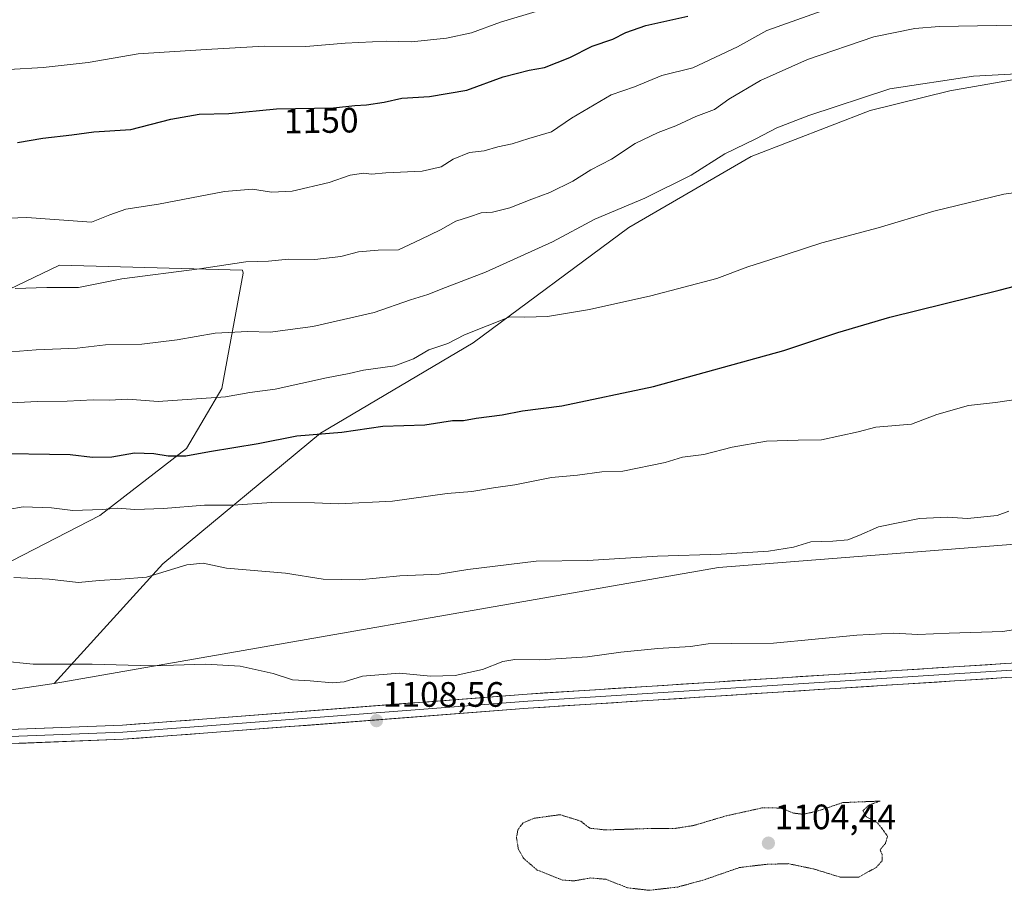
# Model space of a CAD drawing. Units: metres. Extents: x 579971 to 583403, y 4745090 to 4747444.
# Drawn here: x 581979 to 582258, y 4745754 to 4746001 of the extents above; entities that cross this region are included whole.
import ezdxf
from ezdxf.enums import TextEntityAlignment as Align

# ---------------------------------------------------------------- set-up
doc = ezdxf.new("R2010")
doc.units = ezdxf.units.M
doc.header["$MEASUREMENT"] = 0
doc.linetypes.add('TRAZOS2', pattern=[0.375, 0.25, -0.125])
for name, color, linetype, lineweight in [('Carátula', 7, 'Continuous', 5), ('Curva de nivel maestra', 36, 'Continuous', 30), ('Curva de nivel normal', 36, 'Continuous', 0), ('Curva de nivel normal depresión', 36, 'TRAZOS2', 0), ('Layer 0', 7, 'Continuous', 0), ('Pastizal CxS', 92, 'Continuous', 0), ('Punto de cota en terreno', 7, 'Continuous', 0), ('Roquedo CxS', 135, 'Continuous', 0), ('Rótulo de curva de nivel directora', 19, 'Continuous', 0), ('Rótulo de punto de cota en terreno', 19, 'Continuous', 0)]:
    doc.layers.add(name, color=color, linetype=linetype, lineweight=lineweight)
doc.styles.add('Arial', font='txt', dxfattribs={"height": 0.2})

# ---------------------------------------------------------------- blocks, each defined once
blk = doc.blocks.new('*U150')
at = {"layer": 'Pastizal CxS', "color": 92, "linetype": 'Continuous', "lineweight": 0}
blk.add_polyline3d([(581474.4405, 4745780.2753, 1110.133), (581535.1083, 4745777.6071, 1110.2617), (581545.1345, 4745784.8469, 1111.3247), (581551.9631, 4745789.7775, 1112.3324), (581618.0859, 4745786.9405, 1111.7402), (581663.4457, 4745786.9397, 1111.4388), (581700.8007, 4745782.9381, 1110.514), (581736.8215, 4745786.9383, 1110.8145), (581769.6233, 4745787.6305, 1110.3112), (581810.1983, 4745789.6039, 1109.8308), (581871.5677, 4745794.9361, 1108.095), (581988.5309, 4745812.2513, 1108.6811), (582176.8907, 4745845.1561, 1113.5763), (582281.2687, 4745853.4339, 1112.1357)], dxfattribs=at)
blk = doc.blocks.new('*U154')
at = {"layer": 'Pastizal CxS', "color": 92, "linetype": 'Continuous', "lineweight": 0}
blk.add_polyline3d([(582281.2687, 4745853.4339, 1112.1357), (582176.8907, 4745845.1561, 1113.5763), (581988.5309, 4745812.2513, 1108.6811), (581988.5309, 4745812.2513, 1108.6811), (582019.3293, 4745846.1763, 1114.5228), (582063.9679, 4745883.3173, 1124.1707), (582107.2549, 4745908.9473, 1128.9418), (582151.4735, 4745941.6173, 1132.1322), (582186.1207, 4745961.7403, 1133.0759), (582219.8377, 4745974.8245, 1133.7984), (582242.4699, 4745980.3739, 1134.0675), (582297.3459, 4745990.0339, 1136.1675)], dxfattribs=at)
blk = doc.blocks.new('*U164')
at = {"layer": 'Pastizal CxS', "color": 92, "linetype": 'Continuous', "lineweight": 0}
blk.add_polyline3d([(582281.2687, 4745853.4339, 1112.1357), (582176.8907, 4745845.1561, 1113.5763), (581988.5309, 4745812.2513, 1108.6811)], dxfattribs=at)
blk = doc.blocks.new('*U170')
at = {"layer": 'Pastizal CxS', "color": 92, "linetype": 'Continuous', "lineweight": 0}
blk.add_polyline3d([(582281.2687, 4745853.4339, 1112.1357), (582176.8907, 4745845.1561, 1113.5763), (581988.5309, 4745812.2513, 1108.6811)], dxfattribs=at)
blk = doc.blocks.new('*U179')
at = {"layer": 'Curva de nivel normal', "color": 36, "linetype": 'Continuous', "lineweight": 0}
blk.add_polyline3d([(582286.62, 4745954.91, 1130), (582257.72, 4745951.07, 1130), (582237.91, 4745946.21, 1130), (582222.09, 4745941.51, 1130), (582206.17, 4745937.29, 1130), (582191.41, 4745932.42, 1130), (582185.17, 4745930.47, 1130), (582176.37, 4745927.16, 1130), (582157.7, 4745922.2, 1130), (582140.29, 4745918.37, 1130), (582128.41, 4745916.41, 1130), (582121.96, 4745916.17, 1130), (582117.68, 4745916.31, 1130), (582104.84, 4745911.15, 1130), (582100.09, 4745908.75, 1130), (582094.75, 4745906.91, 1130), (582090.42, 4745904.33, 1130), (582085.12, 4745902.41, 1130), (582076.2, 4745901.14, 1130), (582072.12, 4745900.24, 1130), (582065.75, 4745899.01, 1130), (582051.14, 4745895.74, 1130), (582044.02, 4745894.85, 1130), (582037.04, 4745893.62, 1130), (582018.02, 4745892.28, 1130), (582009.4, 4745892.91, 1130), (582004.13, 4745892.64, 1130), (581999.52, 4745892.72, 1130), (581992.15, 4745892.33, 1130), (581983.77, 4745892.29, 1130), (581967.04, 4745891.37, 1130)], dxfattribs=at)
blk = doc.blocks.new('*U184')
at = {"layer": 'Curva de nivel normal', "color": 36, "linetype": 'Continuous', "lineweight": 0}
blk.add_polyline3d([(582259.16, 4745861.16, 1115), (582255.88, 4745859.91, 1115), (582247.42, 4745859.04, 1115), (582241.82, 4745859.45, 1115), (582233.85, 4745859.1, 1115), (582222.19, 4745856.72, 1115), (582216.62, 4745854.23, 1115), (582213.48, 4745853.02, 1115), (582209.3, 4745852.61, 1115), (582203.01, 4745852.49, 1115), (582198.09, 4745850.98, 1115), (582191.06, 4745849.8, 1115), (582177.59, 4745848.92, 1115), (582159.56, 4745848.38, 1115), (582139.8, 4745847.18, 1115), (582125.15, 4745846.96, 1115), (582105.8, 4745844.64, 1115), (582097.67, 4745843.31, 1115), (582086.47, 4745842.85, 1115), (582074.97, 4745841.64, 1115), (582064.81, 4745841.92, 1115), (582054.08, 4745843.6, 1115), (582037.38, 4745844.99, 1115), (582030.74, 4745846.43, 1115), (582026.15, 4745845.96, 1115), (582014.64, 4745842.48, 1115), (582007.36, 4745841.87, 1115), (582001.3, 4745841.47, 1115), (581995.4, 4745840.9, 1115), (581987.1, 4745841.89, 1115), (581977.06, 4745842.33, 1115)], dxfattribs=at)
blk = doc.blocks.new('*U209')
at = {"layer": 'Curva de nivel normal', "color": 36, "linetype": 'Continuous', "lineweight": 0}
blk.add_polyline3d([(582265.09, 4745893.38, 1120), (582255.42, 4745891.98, 1120), (582247.75, 4745891.14, 1120), (582238.78, 4745888.55, 1120), (582231.54, 4745885.8, 1120), (582221.42, 4745885.02, 1120), (582216.42, 4745883.67, 1120), (582206.09, 4745881.39, 1120), (582199.42, 4745881.32, 1120), (582190.42, 4745881.06, 1120), (582180.75, 4745879.32, 1120), (582172.74, 4745877.19, 1120), (582166.66, 4745876.46, 1120), (582161.75, 4745874.92, 1120), (582149.7, 4745872.54, 1120), (582143.8, 4745872.32, 1120), (582136.9, 4745871.41, 1120), (582129.52, 4745870.69, 1120), (582119.14, 4745868.65, 1120), (582113.07, 4745867.82, 1120), (582106.91, 4745866.72, 1120), (582099.94, 4745866.13, 1120), (582084.41, 4745864.02, 1120), (582069.18, 4745863.24, 1120), (582062.28, 4745863.57, 1120), (582050.09, 4745863.65, 1120), (582039.25, 4745862.91, 1120), (582031.09, 4745862.89, 1120), (582019.5, 4745861.9, 1120), (582011.4, 4745861.6, 1120), (582006.5, 4745862.01, 1120), (582002.09, 4745861.59, 1120), (581993.75, 4745861.37, 1120), (581987.75, 4745862.11, 1120), (581979.75, 4745862.37, 1120), (581975.42, 4745861.68, 1120)], dxfattribs=at)
blk = doc.blocks.new('*U220')
at = {"layer": 'Curva de nivel normal', "color": 36, "linetype": 'Continuous', "lineweight": 0}
blk.add_polyline3d([(582269.72, 4745829.04, 1110), (582257.51, 4745826.99, 1110), (582242.25, 4745826.57, 1110), (582233.41, 4745826.18, 1110), (582226.58, 4745826.53, 1110), (582216.09, 4745825.96, 1110), (582192.42, 4745823.68, 1110), (582180.55, 4745823.66, 1110), (582173.89, 4745823.55, 1110), (582168.9, 4745822.75, 1110), (582159.66, 4745822.22, 1110), (582149.14, 4745821.18, 1110), (582139.67, 4745819.87, 1110), (582126.23, 4745819.04, 1110), (582119.09, 4745819.13, 1110), (582115.75, 4745818.51, 1110), (582109.98, 4745816.23, 1110), (582102.18, 4745814.54, 1110), (582095.22, 4745814.4, 1110), (582086.44, 4745815.2, 1110), (582075.88, 4745814.32, 1110), (582070.75, 4745812.78, 1110), (582067.42, 4745812.46, 1110), (582061.09, 4745813.08, 1110), (582056.09, 4745813.32, 1110), (582050.6, 4745815.08, 1110), (582041.27, 4745817.18, 1110), (582031.42, 4745817.81, 1110), (582016.27, 4745817.29, 1110), (581999.25, 4745817.75, 1110), (581982.59, 4745817.77, 1110), (581973.17, 4745818.7, 1110)], dxfattribs=at)
blk = doc.blocks.new('*U243')
at = {"layer": 'Curva de nivel maestra', "color": 36, "linetype": 'Continuous', "lineweight": 30}
blk.add_polyline3d([(581969.42, 4745877.6, 1125), (581993.01, 4745877.2, 1125), (581999.39, 4745876.45, 1125), (582004.82, 4745876.54, 1125), (582011.26, 4745877.66, 1125), (582016.74, 4745877.55, 1125), (582020.81, 4745876.84, 1125), (582025.83, 4745876.82, 1125), (582032.59, 4745878.13, 1125), (582046.34, 4745880.36, 1125), (582057.34, 4745882.51, 1125), (582070.08, 4745883.59, 1125), (582081.68, 4745885.23, 1125), (582093.56, 4745885.64, 1125), (582101.42, 4745886.84, 1125), (582104.52, 4745886.92, 1125), (582108.13, 4745887.53, 1125), (582115.52, 4745888.53, 1125), (582121.33, 4745889.59, 1125), (582132.44, 4745891.07, 1125), (582158.38, 4745896.56, 1125), (582195.37, 4745906.7, 1125), (582210.65, 4745911.83, 1125), (582225.42, 4745916.17, 1125), (582256.42, 4745923.85, 1125), (582275.75, 4745928.89, 1125)], dxfattribs=at)
blk = doc.blocks.new('5PATER')
at = {"layer": 'Carátula', "linetype": 'Continuous', "lineweight": 5}
h = blk.add_hatch(color=250, dxfattribs=at)
edge = h.paths.add_edge_path()
edge.add_ellipse((0, 0.01), major_axis=(-1.33, -1.34), ratio=0.999422, start_angle=0, end_angle=360)

msp = doc.modelspace()

# ---------------------------------------------------------------- linework, layer by layer
at = {"layer": 'Curva de nivel maestra', "color": 36, "linetype": 'Continuous', "lineweight": 30}
msp.add_polyline3d([(581978.14, 4745965.69, 1150), (581985.29, 4745967, 1150), (581993.49, 4745967.9, 1150), (581999.77, 4745968.76, 1150), (582010.26, 4745969.42, 1150), (582021.57, 4745972.35, 1150), (582029.64, 4745973.8, 1150), (582038, 4745973.98, 1150), (582051.52, 4745975.26, 1150), (582067.68, 4745975.52, 1150), (582073.79, 4745976.23, 1150), (582077.01, 4745976.4, 1150), (582082.09, 4745977.15, 1150), (582087.09, 4745978.35, 1150), (582094.94, 4745978.79, 1150), (582105.49, 4745980.59, 1150), (582115.82, 4745984.33, 1150), (582123.14, 4745986.22, 1150), (582127.5, 4745986.97, 1150), (582134.74, 4745989.82, 1150), (582141.08, 4745993.06, 1150), (582146.93, 4745995.02, 1150), (582150.61, 4745996.94, 1150), (582156.27, 4745998.94, 1150), (582168.16, 4746001.59, 1150)], dxfattribs=at)
at = {"layer": 'Curva de nivel normal', "color": 36, "linetype": 'Continuous', "lineweight": 0}
for points in [[(581973.08, 4745944.13, 1145), (581980.75, 4745944.45, 1145), (581999.05, 4745943.15, 1145), (582004.33, 4745945.2, 1145), (582008.84, 4745946.79, 1145), (582018.09, 4745948.23, 1145), (582036.84, 4745951.83, 1145), (582044.75, 4745952.52, 1145), (582050.09, 4745951.65, 1145), (582056.02, 4745951.9, 1145), (582066.49, 4745954.38, 1145), (582072.4, 4745956.46, 1145), (582076.25, 4745957, 1145), (582078.5, 4745956.74, 1145), (582082.57, 4745957.08, 1145), (582092.79, 4745957.57, 1145), (582098.22, 4745958.87, 1145), (582101.61, 4745960.96, 1145), (582106.22, 4745962.87, 1145), (582110.38, 4745963.35, 1145), (582114.25, 4745964.48, 1145), (582118.38, 4745965.34, 1145), (582123.09, 4745966.86, 1145), (582129.53, 4745968.71, 1145), (582135.16, 4745972.59, 1145), (582146.46, 4745979.28, 1145), (582153.07, 4745981.54, 1145), (582160.75, 4745984.77, 1145), (582169.56, 4745986.89, 1145), (582182.23, 4745992.85, 1145), (582190.55, 4745997.45, 1145), (582206.28, 4746003.12, 1145)], [(581975.64, 4745986.45, 1155), (581985.4, 4745986.97, 1155), (581998.15, 4745988.39, 1155), (582012.34, 4745990.88, 1155), (582031.56, 4745992.1, 1155), (582048.01, 4745993.03, 1155), (582059.9, 4745992.93, 1155), (582070.98, 4745993.93, 1155), (582082.61, 4745994.47, 1155), (582089.8, 4745994.25, 1155), (582099.75, 4745995.33, 1155), (582106.84, 4745996.86, 1155), (582115.09, 4745999.87, 1155), (582126.09, 4746003.15, 1155)], [(581977.42, 4745924.35, 1140), (581986.42, 4745924.57, 1140), (581995.44, 4745924.62, 1140), (582007.71, 4745927.07, 1140), (582029.69, 4745929.94, 1140), (582042.85, 4745931.88, 1140), (582049.24, 4745932.08, 1140), (582054.9, 4745932.6, 1140), (582062.42, 4745932.55, 1140), (582069.75, 4745933.42, 1140), (582074.75, 4745934.75, 1140), (582080.34, 4745935.19, 1140), (582086.11, 4745935.3, 1140), (582092.32, 4745938.23, 1140), (582098.01, 4745941, 1140), (582102.4, 4745943.42, 1140), (582106.28, 4745944.67, 1140), (582109.54, 4745945.78, 1140), (582112.76, 4745945.99, 1140), (582117.68, 4745947.24, 1140), (582123.9, 4745949.68, 1140), (582129.04, 4745951.51, 1140), (582135.55, 4745954.79, 1140), (582140.7, 4745957.93, 1140), (582146.56, 4745961.01, 1140), (582153.27, 4745965.42, 1140), (582159.73, 4745968.6, 1140), (582164.71, 4745970.44, 1140), (582170.42, 4745973.07, 1140), (582175.75, 4745975.08, 1140), (582179.75, 4745978, 1140), (582188.75, 4745983.33, 1140), (582202.04, 4745989.28, 1140), (582220.89, 4745995.74, 1140), (582232.5, 4745998.09, 1140), (582239.43, 4745998.67, 1140), (582266.66, 4745999.09, 1140)], [(581973.99, 4745906.17, 1135), (581983.36, 4745906.9, 1135), (581995.07, 4745907.37, 1135), (582003.1, 4745908.31, 1135), (582013.39, 4745908.57, 1135), (582023.38, 4745909.73, 1135), (582034.19, 4745911.61, 1135), (582043.42, 4745912.16, 1135), (582049.75, 4745911.97, 1135), (582061.88, 4745913.51, 1135), (582079.26, 4745917.54, 1135), (582089.55, 4745921.06, 1135), (582094.42, 4745922.59, 1135), (582099.42, 4745924.6, 1135), (582110.75, 4745928.97, 1135), (582129.75, 4745937.58, 1135), (582141.75, 4745944.01, 1135), (582156.01, 4745949.96, 1135), (582169.1, 4745956.45, 1135), (582178.61, 4745962.53, 1135), (582187.4, 4745966.77, 1135), (582193.42, 4745969.92, 1135), (582202.42, 4745973.38, 1135), (582225.44, 4745980.97, 1135), (582249.17, 4745984.55, 1135), (582268.44, 4745985.55, 1135)]]:
    msp.add_polyline3d(points, dxfattribs=at)
at = {"layer": 'Curva de nivel normal depresión', "color": 36, "linetype": 'TRAZOS2', "lineweight": 0}
msp.add_polyline3d([(582157.17, 4745753.62, 1105), (582165.32, 4745754.56, 1105), (582172.58, 4745756.53, 1105), (582182.81, 4745760.08, 1105), (582190.25, 4745760.98, 1105), (582196.58, 4745761.18, 1105), (582203.75, 4745759.7, 1105), (582211.48, 4745757.33, 1105), (582216.6, 4745757.37, 1105), (582221.56, 4745760.1, 1105), (582223.3, 4745762.07, 1105), (582223.24, 4745763.82, 1105), (582222.65, 4745765.11, 1105), (582224.16, 4745766.93, 1105), (582224.78, 4745768.93, 1105), (582223.36, 4745770.93, 1105), (582221.81, 4745772.87, 1105), (582218.68, 4745774.52, 1105), (582217.8, 4745776.18, 1105), (582219.55, 4745777.83, 1105), (582222.66, 4745778.93, 1105), (582212.09, 4745778.5, 1105), (582205.1, 4745776.14, 1105), (582200.81, 4745775.17, 1105), (582198.1, 4745775.53, 1105), (582194.53, 4745776.94, 1105), (582189.5, 4745777.06, 1105), (582178.86, 4745774.7, 1105), (582169.84, 4745772.01, 1105), (582164.69, 4745771.2, 1105), (582158.34, 4745771.19, 1105), (582144.9, 4745770.74, 1105), (582140.36, 4745771.24, 1105), (582137.75, 4745773.26, 1105), (582131.91, 4745775.07, 1105), (582124.56, 4745774.05, 1105), (582121.48, 4745772.76, 1105), (582120.02, 4745770.93, 1105), (582119.57, 4745768.6, 1105), (582120.12, 4745765.26, 1105), (582121.64, 4745762.6, 1105), (582125.43, 4745759.38, 1105), (582132.6, 4745756.52, 1105), (582135.89, 4745756.31, 1105), (582140.54, 4745757.12, 1105), (582144.97, 4745756.75, 1105), (582151.03, 4745754.34, 1105), (582157.17, 4745753.62, 1105)], dxfattribs=at)
at = {"layer": 'Layer 0', "linetype": 'Continuous', "lineweight": 0}
for points in [[(581487.69, 4745771.46), (581546.19, 4745774.41), (581672.95, 4745777.81), (581708.01, 4745779.01), (581740.37, 4745780.91), (581763.96, 4745782.18), (581789.79, 4745783.98), (581803.64, 4745784.72), (581827.51, 4745786.62), (581882.01, 4745792.23), (581909.13, 4745794.35), (581928.06, 4745795.94), (581947.77, 4745797.63), (581973.43, 4745799.12), (582007.84, 4745800.47), (582030.57, 4745802.15), (582122.65, 4745809.29), (582262.8, 4745818.24)], [(582262.92, 4745816.24), (582122.79, 4745807.29), (582030.73, 4745800.16), (582007.95, 4745798.47), (581973.53, 4745797.12), (581947.92, 4745795.64), (581928.23, 4745793.94), (581909.29, 4745792.35), (581882.19, 4745790.24), (581827.69, 4745784.63), (581803.77, 4745782.72), (581789.91, 4745781.98), (581764.08, 4745780.18), (581740.48, 4745778.91), (581708.1, 4745777.01), (581673.01, 4745775.81), (581546.26, 4745772.41), (581487.8, 4745769.46)], [(582263.05, 4745814.25), (582122.93, 4745805.3), (582030.88, 4745798.16), (582008.06, 4745796.48), (581973.63, 4745795.12), (581948.06, 4745793.64), (581928.4, 4745791.95), (581909.45, 4745790.36), (581882.38, 4745788.25), (581827.87, 4745782.64), (581803.91, 4745780.73), (581790.03, 4745779.99), (581764.21, 4745778.19), (581740.6, 4745776.92), (581708.19, 4745775.01), (581673.07, 4745773.82), (581546.34, 4745770.41), (581487.9, 4745767.46)]]:
    msp.add_lwpolyline(points, dxfattribs=at)
for points in [[(581978.35, 4745799.31, 1107.45), (581983.26, 4745799.5, 1107.48), (581988.18, 4745799.7, 1107.5), (581993.09, 4745799.89, 1107.5), (581998.01, 4745800.08, 1107.5), (582002.92, 4745800.28, 1107.54), (582007.84, 4745800.47, 1107.61), (582012.38, 4745800.81, 1107.67), (582016.93, 4745801.14, 1107.74), (582021.48, 4745801.48, 1107.85), (582026.03, 4745801.81, 1108), (582030.57, 4745802.15, 1108.11), (582035.42, 4745802.53, 1108.23), (582040.27, 4745802.9, 1108.32), (582045.11, 4745803.28, 1108.41), (582049.96, 4745803.65, 1108.49), (582054.8, 4745804.03, 1108.58), (582059.65, 4745804.4, 1108.71), (582064.5, 4745804.78, 1108.87), (582069.34, 4745805.16, 1108.97), (582074.19, 4745805.53, 1109.01), (582079.03, 4745805.91, 1109.02), (582083.88, 4745806.28, 1108.99), (582088.73, 4745806.66, 1108.95), (582093.57, 4745807.03, 1108.94), (582098.42, 4745807.41, 1108.91), (582103.26, 4745807.78, 1108.91), (582108.11, 4745808.16, 1108.87), (582112.96, 4745808.54, 1108.82), (582117.8, 4745808.91, 1108.77), (582122.65, 4745809.29, 1108.73), (582127.48, 4745809.6, 1108.69), (582132.31, 4745809.9, 1108.67), (582137.15, 4745810.21, 1108.68), (582141.98, 4745810.52, 1108.74), (582146.81, 4745810.83, 1108.7), (582151.65, 4745811.14, 1108.65), (582156.48, 4745811.45, 1108.61), (582161.31, 4745811.76, 1108.59), (582166.14, 4745812.06, 1108.68), (582170.98, 4745812.37, 1108.63), (582175.81, 4745812.68, 1108.6), (582180.64, 4745812.99, 1108.58), (582185.48, 4745813.3, 1108.6), (582190.31, 4745813.61, 1108.61), (582195.14, 4745813.92, 1108.63), (582199.98, 4745814.23, 1108.66), (582204.81, 4745814.53, 1108.68), (582209.64, 4745814.84, 1108.63), (582214.47, 4745815.15, 1108.6), (582219.31, 4745815.46, 1108.61), (582224.14, 4745815.77, 1108.6), (582228.97, 4745816.08, 1108.62), (582233.81, 4745816.39, 1108.65), (582238.64, 4745816.7, 1108.68), (582243.47, 4745817, 1108.71), (582248.3, 4745817.31, 1108.7), (582253.14, 4745817.62, 1108.7), (582257.97, 4745817.93, 1108.72)], [(582258.22, 4745813.94, 1108.39), (582253.38, 4745813.63, 1108.37), (582248.55, 4745813.32, 1108.35), (582243.72, 4745813.01, 1108.38), (582238.89, 4745812.7, 1108.34), (582234.06, 4745812.39, 1108.3), (582229.23, 4745812.09, 1108.28), (582224.39, 4745811.78, 1108.23), (582219.56, 4745811.47, 1108.2), (582214.73, 4745811.16, 1108.17), (582209.9, 4745810.85, 1108.17), (582205.07, 4745810.54, 1108.18), (582200.24, 4745810.23, 1108.19), (582195.4, 4745809.93, 1108.24), (582190.57, 4745809.62, 1108.22), (582185.74, 4745809.31, 1108.23), (582180.91, 4745809, 1108.26), (582176.08, 4745808.69, 1108.28), (582171.25, 4745808.38, 1108.23), (582166.42, 4745808.07, 1108.23), (582161.58, 4745807.77, 1108.21), (582156.75, 4745807.46, 1108.2), (582151.92, 4745807.15, 1108.22), (582147.09, 4745806.84, 1108.24), (582142.26, 4745806.53, 1108.26), (582137.43, 4745806.22, 1108.23), (582132.59, 4745805.91, 1108.22), (582127.76, 4745805.6, 1108.24), (582122.93, 4745805.3, 1108.31), (582118.09, 4745804.92, 1108.38), (582113.24, 4745804.55, 1108.42), (582108.4, 4745804.17, 1108.46), (582103.55, 4745803.79, 1108.53), (582098.71, 4745803.42, 1108.58), (582093.86, 4745803.04, 1108.59), (582089.02, 4745802.67, 1108.63), (582084.17, 4745802.29, 1108.66), (582079.33, 4745801.92, 1108.65), (582074.48, 4745801.54, 1108.61), (582069.64, 4745801.17, 1108.54), (582064.79, 4745800.79, 1108.45), (582059.95, 4745800.41, 1108.37), (582055.1, 4745800.04, 1108.29), (582050.26, 4745799.66, 1108.21), (582045.41, 4745799.29, 1108.1), (582040.57, 4745798.91, 1108), (582035.72, 4745798.54, 1107.92), (582030.88, 4745798.16, 1107.79), (582026.31, 4745797.82, 1107.71), (582021.75, 4745797.49, 1107.57), (582017.19, 4745797.15, 1107.46), (582012.63, 4745796.81, 1107.34), (582008.06, 4745796.48, 1107.22), (582003.14, 4745796.28, 1107.14), (581998.22, 4745796.09, 1107.09), (581993.3, 4745795.89, 1107.07), (581988.39, 4745795.7, 1107.04), (581983.47, 4745795.51, 1107.02), (581978.55, 4745795.31, 1106.99)]]:
    msp.add_polyline3d(points, dxfattribs=at)
at = {"layer": 'Pastizal CxS', "color": 92, "linetype": 'Continuous', "lineweight": 0}
for points in [[(582188.69, 4746048.38, 1164.37), (582205.36, 4746046.09, 1162.14), (582233.63, 4746039.43, 1157.72), (582254.66, 4746034.61, 1153.77), (582270.12, 4746031.49, 1152.33), (582288.94, 4746031.37, 1148.04), (582306.86, 4746031.46, 1145.43), (582332.49, 4746030.36, 1141.86), (582366.02, 4746028.86, 1140.03), (582443.28, 4746046.98, 1134.64), (582458.44, 4746039.39, 1132.91), (582393.49, 4746019.01, 1134.61), (582366.93, 4746011.22, 1137.41), (582338.77, 4746001.58, 1138.4), (582297.35, 4745990.03, 1136.17), (582242.47, 4745980.37, 1134.07), (582219.84, 4745974.82, 1133.8), (582186.12, 4745961.74, 1133.08), (582151.47, 4745941.62, 1132.13), (582107.25, 4745908.95, 1128.94), (582063.97, 4745883.32, 1124.17), (582019.33, 4745846.18, 1114.52), (581988.53, 4745812.25, 1108.68)], [(581956.69, 4745914.95, 1137.19), (581990.04, 4745930.95, 1140.95), (582041.93, 4745929.48, 1138.75), (582042.05, 4745928.67, 1138.57), (582036, 4745895.95, 1129.59), (582026.01, 4745878.93, 1124.47), (582001.49, 4745859.94, 1118.54), (581948.11, 4745832.54, 1112.35)], [(581948.11, 4745832.54, 1112.35), (582001.49, 4745859.94, 1118.54), (582026.01, 4745878.93, 1124.47), (582036, 4745895.95, 1129.59), (582042.05, 4745928.67, 1138.57), (582041.93, 4745929.48, 1138.75), (581990.04, 4745930.95, 1140.95), (581956.69, 4745914.95, 1137.19)], [(581474.44, 4745780.28, 1110.13), (581535.11, 4745777.61, 1110.26), (581545.13, 4745784.85, 1111.32), (581551.96, 4745789.78, 1112.33), (581618.09, 4745786.94, 1111.74), (581663.45, 4745786.94, 1111.44), (581700.8, 4745782.94, 1110.51), (581736.82, 4745786.94, 1110.81), (581769.62, 4745787.63, 1110.31), (581810.2, 4745789.6, 1109.83), (581871.57, 4745794.94, 1108.09), (581988.53, 4745812.25, 1108.68)]]:
    msp.add_polyline3d(points, dxfattribs=at)
at = {"layer": 'Roquedo CxS', "color": 135, "linetype": 'Continuous', "lineweight": 0}
for points in [[(582188.69, 4746048.38, 1164.37), (582205.36, 4746046.09, 1162.14), (582233.63, 4746039.43, 1157.72), (582254.66, 4746034.61, 1153.77), (582270.12, 4746031.49, 1152.33), (582288.94, 4746031.37, 1148.04), (582306.86, 4746031.46, 1145.43), (582332.49, 4746030.36, 1141.86), (582366.02, 4746028.86, 1140.03), (582443.28, 4746046.98, 1134.64), (582458.44, 4746039.39, 1132.91), (582393.49, 4746019.01, 1134.61), (582366.93, 4746011.22, 1137.41), (582338.77, 4746001.58, 1138.4), (582297.35, 4745990.03, 1136.17), (582242.47, 4745980.37, 1134.07), (582219.84, 4745974.82, 1133.8), (582186.12, 4745961.74, 1133.08), (582151.47, 4745941.62, 1132.13), (582107.25, 4745908.95, 1128.94), (582063.97, 4745883.32, 1124.17), (582019.33, 4745846.18, 1114.52), (581988.53, 4745812.25, 1108.68)], [(582297.35, 4745990.03, 1136.17), (582242.47, 4745980.37, 1134.07), (582219.84, 4745974.82, 1133.8), (582186.12, 4745961.74, 1133.08), (582151.47, 4745941.62, 1132.13), (582107.25, 4745908.95, 1128.94), (582063.97, 4745883.32, 1124.17), (582019.33, 4745846.18, 1114.52), (581988.53, 4745812.25, 1108.68), (581871.57, 4745794.94, 1108.09), (581810.2, 4745789.6, 1109.83), (581769.62, 4745787.63, 1110.31), (581736.82, 4745786.94, 1110.81), (581700.8, 4745782.94, 1110.51), (581663.45, 4745786.94, 1111.44), (581618.09, 4745786.94, 1111.74), (581551.96, 4745789.78, 1112.33), (581545.13, 4745784.85, 1111.32), (581535.11, 4745777.61, 1110.26), (581474.44, 4745780.28, 1110.13)], [(581948.11, 4745832.54, 1112.35), (582001.49, 4745859.94, 1118.54), (582026.01, 4745878.93, 1124.47), (582036, 4745895.95, 1129.59), (582042.05, 4745928.67, 1138.57), (582041.93, 4745929.48, 1138.75), (581990.04, 4745930.95, 1140.95), (581956.69, 4745914.95, 1137.19)], [(581948.11, 4745832.54, 1112.35), (582001.49, 4745859.94, 1118.54), (582026.01, 4745878.93, 1124.47), (582036, 4745895.95, 1129.59), (582042.05, 4745928.67, 1138.57), (582041.93, 4745929.48, 1138.75), (581990.04, 4745930.95, 1140.95), (581956.69, 4745914.95, 1137.19)], [(581474.44, 4745780.28, 1110.13), (581535.11, 4745777.61, 1110.26), (581545.13, 4745784.85, 1111.32), (581551.96, 4745789.78, 1112.33), (581618.09, 4745786.94, 1111.74), (581663.45, 4745786.94, 1111.44), (581700.8, 4745782.94, 1110.51), (581736.82, 4745786.94, 1110.81), (581769.62, 4745787.63, 1110.31), (581810.2, 4745789.6, 1109.83), (581871.57, 4745794.94, 1108.09), (581988.53, 4745812.25, 1108.68)]]:
    msp.add_polyline3d(points, dxfattribs=at)

# ---------------------------------------------------------------- block references
at = {"layer": 'Curva de nivel maestra', "color": 36, "linetype": 'Continuous', "lineweight": 30}
msp.add_blockref('*U243', (0, 0), dxfattribs=at)
at = {"layer": 'Curva de nivel normal', "color": 36, "linetype": 'Continuous', "lineweight": 0}
for name in ['*U220', '*U184', '*U209', '*U179']:
    msp.add_blockref(name, (0, 0), dxfattribs=at)
at = {"layer": 'Pastizal CxS', "color": 92, "linetype": 'Continuous', "lineweight": 0}
for name in ['*U154', '*U150', '*U164', '*U170']:
    msp.add_blockref(name, (0, 0), dxfattribs=at)
at = {"layer": 'Punto de cota en terreno', "linetype": 'Continuous', "lineweight": 0}
for p in [(582079.88, 4745801.73, 1108.56), (582191, 4745767, 1104.44)]:
    msp.add_blockref('5PATER', p, dxfattribs=at)

# ---------------------------------------------------------------- texts
at = {"layer": 'Rótulo de curva de nivel directora', "color": 19, "linetype": 'Continuous', "lineweight": 0, "style": 'Arial'}
msp.add_text('1150', height=7, rotation=0.9219, dxfattribs=at).set_placement((582064.21, 4745971.94), align=Align.MIDDLE_CENTER)
at = {"layer": 'Rótulo de punto de cota en terreno', "color": 19, "linetype": 'Continuous', "lineweight": 0, "style": 'Arial'}
for s, p in [('1108,56', (582081.64, 4745803.49)), ('1104,44', (582192.76, 4745768.76))]:
    msp.add_text(s, height=7, dxfattribs=at).set_placement(p, align=Align.BOTTOM_LEFT)

doc.saveas('drawing.dxf')
